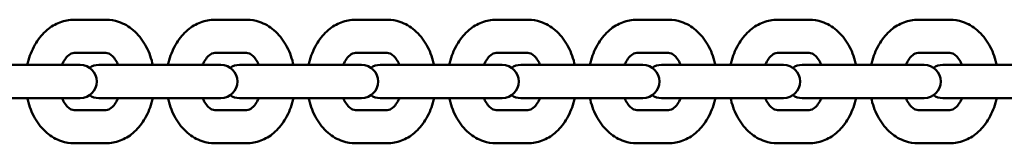
# Model space of a CAD drawing. Units: millimetres. Extents: x -325 to 29975, y 9101 to 12101.
# Drawn here: x 27796 to 27974, y 10590 to 10612 of the extents above; entities that cross this region are included whole.
import ezdxf

# ---------------------------------------------------------------- set-up
doc = ezdxf.new("R2010")
doc.units = ezdxf.units.MM
doc.header["$LTSCALE"] = 50
doc.layers.add('Viditelná (ISO)', color=7, linetype='Continuous', lineweight=50)

# ---------------------------------------------------------------- blocks, each defined once
blk = doc.blocks.new('VVZ-L003')
at = {"layer": 'Viditelná (ISO)'}
for p, q in [((25746.83, -1488.83), (25741.05, -1488.83)), ((25772.29, -1488.83), (25766.51, -1488.83)), ((25797.74, -1488.83), (25791.97, -1488.83)), ((25823.2, -1488.83), (25817.42, -1488.83)), ((25848.65, -1488.83), (25842.88, -1488.83)), ((25874.11, -1488.83), (25868.33, -1488.83)), ((25899.56, -1488.83), (25893.79, -1488.83)), ((25746.83, -1494.83), (25741.05, -1494.83)), ((25772.29, -1494.83), (25766.51, -1494.83)), ((25797.74, -1494.83), (25791.97, -1494.83)), ((25823.2, -1494.83), (25817.42, -1494.83)), ((25848.65, -1494.83), (25842.88, -1494.83)), ((25874.11, -1494.83), (25868.33, -1494.83)), ((25899.56, -1494.83), (25893.79, -1494.83)), ((25734.01, -1497), (25720.07, -1497)), ((25739.78, -1497), (25734.01, -1497)), ((25742.17, -1497), (25739.78, -1497)), ((25759.46, -1497), (25745.52, -1497)), ((25765.24, -1497), (25759.46, -1497)), ((25767.63, -1497), (25765.24, -1497)), ((25784.92, -1497), (25770.98, -1497)), ((25790.69, -1497), (25784.92, -1497)), ((25793.09, -1497), (25790.69, -1497)), ((25810.38, -1497), (25796.43, -1497)), ((25816.15, -1497), (25810.38, -1497)), ((25818.54, -1497), (25816.15, -1497)), ((25835.83, -1497), (25821.89, -1497)), ((25841.61, -1497), (25835.83, -1497)), ((25844, -1497), (25841.61, -1497)), ((25861.29, -1497), (25847.35, -1497)), ((25867.06, -1497), (25861.29, -1497)), ((25869.45, -1497), (25867.06, -1497)), ((25886.74, -1497), (25872.8, -1497)), ((25892.52, -1497), (25886.74, -1497)), ((25894.91, -1497), (25892.52, -1497)), ((25912.2, -1497), (25898.26, -1497)), ((25720.07, -1503), (25734.01, -1503)), ((25739.78, -1503), (25734.01, -1503)), ((25739.78, -1503), (25742.17, -1503)), ((25745.52, -1503), (25759.46, -1503)), ((25765.24, -1503), (25759.46, -1503)), ((25765.24, -1503), (25767.63, -1503)), ((25770.98, -1503), (25784.92, -1503)), ((25790.69, -1503), (25784.92, -1503)), ((25790.69, -1503), (25793.09, -1503)), ((25796.43, -1503), (25810.38, -1503)), ((25816.15, -1503), (25810.38, -1503)), ((25816.15, -1503), (25818.54, -1503)), ((25821.89, -1503), (25835.83, -1503)), ((25841.61, -1503), (25835.83, -1503)), ((25841.61, -1503), (25844, -1503)), ((25847.35, -1503), (25861.29, -1503)), ((25867.06, -1503), (25861.29, -1503)), ((25867.06, -1503), (25869.45, -1503)), ((25872.8, -1503), (25886.74, -1503)), ((25892.52, -1503), (25886.74, -1503)), ((25892.52, -1503), (25894.91, -1503)), ((25898.26, -1503), (25912.2, -1503)), ((25741.05, -1505.17), (25746.83, -1505.17)), ((25766.51, -1505.17), (25772.29, -1505.17)), ((25791.97, -1505.17), (25797.74, -1505.17)), ((25817.42, -1505.17), (25823.2, -1505.17)), ((25842.88, -1505.17), (25848.65, -1505.17)), ((25868.33, -1505.17), (25874.11, -1505.17)), ((25893.79, -1505.17), (25899.56, -1505.17)), ((25741.05, -1511.17), (25746.83, -1511.17)), ((25766.51, -1511.17), (25772.29, -1511.17)), ((25791.97, -1511.17), (25797.74, -1511.17)), ((25817.42, -1511.17), (25823.2, -1511.17)), ((25842.88, -1511.17), (25848.65, -1511.17)), ((25868.33, -1511.17), (25874.11, -1511.17)), ((25893.79, -1511.17), (25899.56, -1511.17))]:
    blk.add_line(p, q, dxfattribs=at)
for centre, start, end in [((25742.17, -1500), 270, 90), ((25745.52, -1500), 90, 123.9154), ((25767.63, -1500), 270, 90), ((25770.98, -1500), 90, 123.9154), ((25793.09, -1500), 270, 90), ((25796.43, -1500), 90, 123.9154), ((25818.54, -1500), 270, 90), ((25821.89, -1500), 90, 123.9154), ((25844, -1500), 270, 90), ((25847.35, -1500), 90, 123.9154), ((25869.45, -1500), 270, 90), ((25872.8, -1500), 90, 123.9154), ((25894.91, -1500), 270, 90), ((25898.26, -1500), 90, 123.9154), ((25745.52, -1500), 236.0846, 270), ((25770.98, -1500), 236.0846, 270), ((25796.43, -1500), 236.0846, 270), ((25821.89, -1500), 236.0846, 270), ((25847.35, -1500), 236.0846, 270), ((25872.8, -1500), 236.0846, 270), ((25898.26, -1500), 236.0846, 270)]:
    blk.add_arc(centre, 3, start, end, dxfattribs=at)
for points, knots in [([(25741.05, -1488.83), (25740.18, -1488.83), (25739.31, -1489), (25737.65, -1489.63), (25736.86, -1490.1), (25735.39, -1491.35), (25734.72, -1492.14), (25733.58, -1493.97), (25733.12, -1495.04), (25732.73, -1496.43), (25732.66, -1496.72), (25732.6, -1497)], [0, 0, 0, 0, 0.261179, 0.261179, 0.537036, 0.537036, 0.848194, 0.848194, 1.190715, 1.190715, 1.276256, 1.276256, 1.276256, 1.276256]), ([(25755.29, -1497), (25755.26, -1496.89), (25755.24, -1496.78), (25754.93, -1495.5), (25754.5, -1494.38), (25753.35, -1492.37), (25752.63, -1491.47), (25750.99, -1490.07), (25750.09, -1489.54), (25748.38, -1488.96), (25747.6, -1488.83), (25746.83, -1488.83)], [5.006929, 5.006929, 5.006929, 5.006929, 5.040132, 5.040132, 5.393939, 5.393939, 5.738865, 5.738865, 6.050979, 6.050979, 6.283185, 6.283185, 6.283185, 6.283185]), ([(25766.51, -1488.83), (25765.64, -1488.83), (25764.77, -1489), (25763.1, -1489.63), (25762.32, -1490.1), (25760.84, -1491.35), (25760.18, -1492.14), (25759.03, -1493.97), (25758.58, -1495.04), (25758.18, -1496.43), (25758.11, -1496.72), (25758.05, -1497)], [0, 0, 0, 0, 0.261179, 0.261179, 0.537036, 0.537036, 0.848194, 0.848194, 1.190715, 1.190715, 1.276256, 1.276256, 1.276256, 1.276256]), ([(25780.74, -1497), (25780.72, -1496.89), (25780.7, -1496.78), (25780.39, -1495.5), (25779.96, -1494.38), (25778.8, -1492.37), (25778.09, -1491.47), (25776.45, -1490.07), (25775.55, -1489.54), (25773.83, -1488.96), (25773.06, -1488.83), (25772.29, -1488.83)], [5.006929, 5.006929, 5.006929, 5.006929, 5.040132, 5.040132, 5.393939, 5.393939, 5.738865, 5.738865, 6.050979, 6.050979, 6.283185, 6.283185, 6.283185, 6.283185]), ([(25791.97, -1488.83), (25791.09, -1488.83), (25790.22, -1489), (25788.56, -1489.63), (25787.77, -1490.1), (25786.3, -1491.35), (25785.63, -1492.14), (25784.49, -1493.97), (25784.03, -1495.04), (25783.64, -1496.43), (25783.57, -1496.72), (25783.51, -1497)], [0, 0, 0, 0, 0.261179, 0.261179, 0.537036, 0.537036, 0.848194, 0.848194, 1.190715, 1.190715, 1.276256, 1.276256, 1.276256, 1.276256]), ([(25806.2, -1497), (25806.18, -1496.89), (25806.15, -1496.78), (25805.84, -1495.5), (25805.41, -1494.38), (25804.26, -1492.37), (25803.54, -1491.47), (25801.9, -1490.07), (25801, -1489.54), (25799.29, -1488.96), (25798.52, -1488.83), (25797.74, -1488.83)], [5.006929, 5.006929, 5.006929, 5.006929, 5.040132, 5.040132, 5.393939, 5.393939, 5.738865, 5.738865, 6.050979, 6.050979, 6.283185, 6.283185, 6.283185, 6.283185]), ([(25817.42, -1488.83), (25816.55, -1488.83), (25815.68, -1489), (25814.02, -1489.63), (25813.23, -1490.1), (25811.75, -1491.35), (25811.09, -1492.14), (25809.94, -1493.97), (25809.49, -1495.04), (25809.09, -1496.43), (25809.02, -1496.72), (25808.96, -1497)], [0, 0, 0, 0, 0.261179, 0.261179, 0.537036, 0.537036, 0.848194, 0.848194, 1.190715, 1.190715, 1.276256, 1.276256, 1.276256, 1.276256]), ([(25831.66, -1497), (25831.63, -1496.89), (25831.61, -1496.78), (25831.3, -1495.5), (25830.87, -1494.38), (25829.71, -1492.37), (25829, -1491.47), (25827.36, -1490.07), (25826.46, -1489.54), (25824.75, -1488.96), (25823.97, -1488.83), (25823.2, -1488.83)], [5.006929, 5.006929, 5.006929, 5.006929, 5.040132, 5.040132, 5.393939, 5.393939, 5.738865, 5.738865, 6.050979, 6.050979, 6.283185, 6.283185, 6.283185, 6.283185]), ([(25842.88, -1488.83), (25842.01, -1488.83), (25841.14, -1489), (25839.47, -1489.63), (25838.68, -1490.1), (25837.21, -1491.35), (25836.55, -1492.14), (25835.4, -1493.97), (25834.94, -1495.04), (25834.55, -1496.43), (25834.48, -1496.72), (25834.42, -1497)], [0, 0, 0, 0, 0.261179, 0.261179, 0.537036, 0.537036, 0.848194, 0.848194, 1.190715, 1.190715, 1.276256, 1.276256, 1.276256, 1.276256]), ([(25857.11, -1497), (25857.09, -1496.89), (25857.06, -1496.78), (25856.76, -1495.5), (25856.32, -1494.38), (25855.17, -1492.37), (25854.45, -1491.47), (25852.82, -1490.07), (25851.92, -1489.54), (25850.2, -1488.96), (25849.43, -1488.83), (25848.65, -1488.83)], [5.006929, 5.006929, 5.006929, 5.006929, 5.040132, 5.040132, 5.393939, 5.393939, 5.738865, 5.738865, 6.050979, 6.050979, 6.283185, 6.283185, 6.283185, 6.283185]), ([(25868.33, -1488.83), (25867.46, -1488.83), (25866.59, -1489), (25864.93, -1489.63), (25864.14, -1490.1), (25862.67, -1491.35), (25862, -1492.14), (25860.86, -1493.97), (25860.4, -1495.04), (25860.01, -1496.43), (25859.94, -1496.72), (25859.87, -1497)], [0, 0, 0, 0, 0.261179, 0.261179, 0.537036, 0.537036, 0.848194, 0.848194, 1.190715, 1.190715, 1.276256, 1.276256, 1.276256, 1.276256]), ([(25882.57, -1497), (25882.54, -1496.89), (25882.52, -1496.78), (25882.21, -1495.5), (25881.78, -1494.38), (25880.63, -1492.37), (25879.91, -1491.47), (25878.27, -1490.07), (25877.37, -1489.54), (25875.66, -1488.96), (25874.88, -1488.83), (25874.11, -1488.83)], [5.006929, 5.006929, 5.006929, 5.006929, 5.040132, 5.040132, 5.393939, 5.393939, 5.738865, 5.738865, 6.050979, 6.050979, 6.283185, 6.283185, 6.283185, 6.283185]), ([(25893.79, -1488.83), (25892.92, -1488.83), (25892.05, -1489), (25890.38, -1489.63), (25889.6, -1490.1), (25888.12, -1491.35), (25887.46, -1492.14), (25886.31, -1493.97), (25885.86, -1495.04), (25885.46, -1496.43), (25885.39, -1496.72), (25885.33, -1497)], [0, 0, 0, 0, 0.261179, 0.261179, 0.537036, 0.537036, 0.848194, 0.848194, 1.190715, 1.190715, 1.276256, 1.276256, 1.276256, 1.276256]), ([(25908.02, -1497), (25908, -1496.89), (25907.98, -1496.78), (25907.67, -1495.5), (25907.24, -1494.38), (25906.08, -1492.37), (25905.37, -1491.47), (25903.73, -1490.07), (25902.83, -1489.54), (25901.11, -1488.96), (25900.34, -1488.83), (25899.56, -1488.83)], [5.006929, 5.006929, 5.006929, 5.006929, 5.040132, 5.040132, 5.393939, 5.393939, 5.738865, 5.738865, 6.050979, 6.050979, 6.283185, 6.283185, 6.283185, 6.283185]), ([(25741.05, -1494.83), (25740.89, -1494.83), (25740.73, -1494.86), (25740.27, -1495.07), (25739.96, -1495.3), (25739.42, -1495.93), (25739.2, -1496.27), (25738.95, -1496.77), (25738.9, -1496.88), (25738.85, -1497)], [6.283185, 6.283185, 6.283185, 6.283185, 6.597345, 6.597345, 6.978079, 6.978079, 7.247305, 7.247305, 7.319859, 7.319859, 7.319859, 7.319859]), ([(25749.03, -1497), (25748.9, -1496.7), (25748.76, -1496.42), (25748.4, -1495.84), (25748.17, -1495.57), (25747.73, -1495.16), (25747.52, -1495.03), (25747.14, -1494.86), (25746.98, -1494.83), (25746.83, -1494.83)], [5.246511, 5.246511, 5.246511, 5.246511, 5.437492, 5.437492, 5.701009, 5.701009, 5.982124, 5.982124, 6.283185, 6.283185, 6.283185, 6.283185]), ([(25766.51, -1494.83), (25766.35, -1494.83), (25766.19, -1494.86), (25765.73, -1495.07), (25765.42, -1495.3), (25764.88, -1495.93), (25764.65, -1496.27), (25764.41, -1496.77), (25764.36, -1496.88), (25764.31, -1497)], [6.283185, 6.283185, 6.283185, 6.283185, 6.597345, 6.597345, 6.978079, 6.978079, 7.247305, 7.247305, 7.319859, 7.319859, 7.319859, 7.319859]), ([(25774.49, -1497), (25774.36, -1496.7), (25774.22, -1496.42), (25773.86, -1495.84), (25773.63, -1495.57), (25773.19, -1495.16), (25772.97, -1495.03), (25772.6, -1494.86), (25772.44, -1494.83), (25772.29, -1494.83)], [5.246511, 5.246511, 5.246511, 5.246511, 5.437492, 5.437492, 5.701009, 5.701009, 5.982124, 5.982124, 6.283185, 6.283185, 6.283185, 6.283185]), ([(25791.97, -1494.83), (25791.81, -1494.83), (25791.64, -1494.86), (25791.18, -1495.07), (25790.87, -1495.3), (25790.33, -1495.93), (25790.11, -1496.27), (25789.86, -1496.77), (25789.81, -1496.88), (25789.76, -1497)], [6.283185, 6.283185, 6.283185, 6.283185, 6.597345, 6.597345, 6.978079, 6.978079, 7.247305, 7.247305, 7.319859, 7.319859, 7.319859, 7.319859]), ([(25799.94, -1497), (25799.82, -1496.7), (25799.67, -1496.42), (25799.31, -1495.84), (25799.09, -1495.57), (25798.64, -1495.16), (25798.43, -1495.03), (25798.05, -1494.86), (25797.89, -1494.83), (25797.74, -1494.83)], [5.246511, 5.246511, 5.246511, 5.246511, 5.437492, 5.437492, 5.701009, 5.701009, 5.982124, 5.982124, 6.283185, 6.283185, 6.283185, 6.283185]), ([(25817.42, -1494.83), (25817.26, -1494.83), (25817.1, -1494.86), (25816.64, -1495.07), (25816.33, -1495.3), (25815.79, -1495.93), (25815.57, -1496.27), (25815.32, -1496.77), (25815.27, -1496.88), (25815.22, -1497)], [6.283185, 6.283185, 6.283185, 6.283185, 6.597345, 6.597345, 6.978079, 6.978079, 7.247305, 7.247305, 7.319859, 7.319859, 7.319859, 7.319859]), ([(25825.4, -1497), (25825.27, -1496.7), (25825.13, -1496.42), (25824.77, -1495.84), (25824.54, -1495.57), (25824.1, -1495.16), (25823.89, -1495.03), (25823.51, -1494.86), (25823.35, -1494.83), (25823.2, -1494.83)], [5.246511, 5.246511, 5.246511, 5.246511, 5.437492, 5.437492, 5.701009, 5.701009, 5.982124, 5.982124, 6.283185, 6.283185, 6.283185, 6.283185]), ([(25842.88, -1494.83), (25842.72, -1494.83), (25842.55, -1494.86), (25842.1, -1495.07), (25841.78, -1495.3), (25841.24, -1495.93), (25841.02, -1496.27), (25840.77, -1496.77), (25840.72, -1496.88), (25840.68, -1497)], [6.283185, 6.283185, 6.283185, 6.283185, 6.597345, 6.597345, 6.978079, 6.978079, 7.247305, 7.247305, 7.319859, 7.319859, 7.319859, 7.319859]), ([(25850.86, -1497), (25850.73, -1496.7), (25850.58, -1496.42), (25850.22, -1495.84), (25850, -1495.57), (25849.56, -1495.16), (25849.34, -1495.03), (25848.96, -1494.86), (25848.81, -1494.83), (25848.65, -1494.83)], [5.246511, 5.246511, 5.246511, 5.246511, 5.437492, 5.437492, 5.701009, 5.701009, 5.982124, 5.982124, 6.283185, 6.283185, 6.283185, 6.283185]), ([(25868.33, -1494.83), (25868.17, -1494.83), (25868.01, -1494.86), (25867.55, -1495.07), (25867.24, -1495.3), (25866.7, -1495.93), (25866.48, -1496.27), (25866.23, -1496.77), (25866.18, -1496.88), (25866.13, -1497)], [6.283185, 6.283185, 6.283185, 6.283185, 6.597345, 6.597345, 6.978079, 6.978079, 7.247305, 7.247305, 7.319859, 7.319859, 7.319859, 7.319859]), ([(25876.31, -1497), (25876.18, -1496.7), (25876.04, -1496.42), (25875.68, -1495.84), (25875.45, -1495.57), (25875.01, -1495.16), (25874.8, -1495.03), (25874.42, -1494.86), (25874.26, -1494.83), (25874.11, -1494.83)], [5.246511, 5.246511, 5.246511, 5.246511, 5.437492, 5.437492, 5.701009, 5.701009, 5.982124, 5.982124, 6.283185, 6.283185, 6.283185, 6.283185]), ([(25893.79, -1494.83), (25893.63, -1494.83), (25893.46, -1494.86), (25893.01, -1495.07), (25892.7, -1495.3), (25892.16, -1495.93), (25891.93, -1496.27), (25891.69, -1496.77), (25891.64, -1496.88), (25891.59, -1497)], [6.283185, 6.283185, 6.283185, 6.283185, 6.597345, 6.597345, 6.978079, 6.978079, 7.247305, 7.247305, 7.319859, 7.319859, 7.319859, 7.319859]), ([(25901.77, -1497), (25901.64, -1496.7), (25901.5, -1496.42), (25901.13, -1495.84), (25900.91, -1495.57), (25900.47, -1495.16), (25900.25, -1495.03), (25899.88, -1494.86), (25899.72, -1494.83), (25899.56, -1494.83)], [5.246511, 5.246511, 5.246511, 5.246511, 5.437492, 5.437492, 5.701009, 5.701009, 5.982124, 5.982124, 6.283185, 6.283185, 6.283185, 6.283185]), ([(25732.6, -1503), (25732.62, -1503.11), (25732.64, -1503.22), (25732.95, -1504.5), (25733.38, -1505.62), (25734.54, -1507.63), (25735.25, -1508.53), (25736.89, -1509.93), (25737.79, -1510.46), (25739.51, -1511.04), (25740.28, -1511.17), (25741.05, -1511.17)], [1.865336, 1.865336, 1.865336, 1.865336, 1.89854, 1.89854, 2.252347, 2.252347, 2.597272, 2.597272, 2.909386, 2.909386, 3.141593, 3.141593, 3.141593, 3.141593]), ([(25738.85, -1503), (25738.98, -1503.3), (25739.12, -1503.58), (25739.48, -1504.16), (25739.71, -1504.43), (25740.15, -1504.84), (25740.37, -1504.97), (25740.74, -1505.14), (25740.9, -1505.17), (25741.05, -1505.17)], [8.388104, 8.388104, 8.388104, 8.388104, 8.579084, 8.579084, 8.842602, 8.842602, 9.123717, 9.123717, 9.424778, 9.424778, 9.424778, 9.424778]), ([(25746.83, -1511.17), (25747.7, -1511.17), (25748.57, -1511), (25750.24, -1510.37), (25751.02, -1509.9), (25752.5, -1508.65), (25753.16, -1507.86), (25754.31, -1506.03), (25754.76, -1504.96), (25755.16, -1503.57), (25755.23, -1503.28), (25755.29, -1503)], [3.141593, 3.141593, 3.141593, 3.141593, 3.402772, 3.402772, 3.678628, 3.678628, 3.989787, 3.989787, 4.332308, 4.332308, 4.417849, 4.417849, 4.417849, 4.417849]), ([(25746.83, -1505.17), (25746.99, -1505.17), (25747.15, -1505.14), (25747.61, -1504.93), (25747.92, -1504.7), (25748.46, -1504.07), (25748.69, -1503.73), (25748.93, -1503.23), (25748.98, -1503.12), (25749.03, -1503)], [3.141593, 3.141593, 3.141593, 3.141593, 3.455752, 3.455752, 3.836486, 3.836486, 4.105713, 4.105713, 4.178267, 4.178267, 4.178267, 4.178267]), ([(25758.05, -1503), (25758.07, -1503.11), (25758.1, -1503.22), (25758.41, -1504.5), (25758.84, -1505.62), (25759.99, -1507.63), (25760.71, -1508.53), (25762.35, -1509.93), (25763.25, -1510.46), (25764.96, -1511.04), (25765.74, -1511.17), (25766.51, -1511.17)], [1.865336, 1.865336, 1.865336, 1.865336, 1.89854, 1.89854, 2.252347, 2.252347, 2.597272, 2.597272, 2.909386, 2.909386, 3.141593, 3.141593, 3.141593, 3.141593]), ([(25764.31, -1503), (25764.44, -1503.3), (25764.58, -1503.58), (25764.94, -1504.16), (25765.17, -1504.43), (25765.61, -1504.84), (25765.82, -1504.97), (25766.2, -1505.14), (25766.36, -1505.17), (25766.51, -1505.17)], [8.388104, 8.388104, 8.388104, 8.388104, 8.579084, 8.579084, 8.842602, 8.842602, 9.123717, 9.123717, 9.424778, 9.424778, 9.424778, 9.424778]), ([(25772.29, -1511.17), (25773.16, -1511.17), (25774.03, -1511), (25775.69, -1510.37), (25776.48, -1509.9), (25777.95, -1508.65), (25778.62, -1507.86), (25779.76, -1506.03), (25780.22, -1504.96), (25780.61, -1503.57), (25780.68, -1503.28), (25780.74, -1503)], [3.141593, 3.141593, 3.141593, 3.141593, 3.402772, 3.402772, 3.678628, 3.678628, 3.989787, 3.989787, 4.332308, 4.332308, 4.417849, 4.417849, 4.417849, 4.417849]), ([(25772.29, -1505.17), (25772.45, -1505.17), (25772.61, -1505.14), (25773.07, -1504.93), (25773.38, -1504.7), (25773.92, -1504.07), (25774.14, -1503.73), (25774.39, -1503.23), (25774.44, -1503.12), (25774.49, -1503)], [3.141593, 3.141593, 3.141593, 3.141593, 3.455752, 3.455752, 3.836486, 3.836486, 4.105713, 4.105713, 4.178267, 4.178267, 4.178267, 4.178267]), ([(25783.51, -1503), (25783.53, -1503.11), (25783.56, -1503.22), (25783.86, -1504.5), (25784.3, -1505.62), (25785.45, -1507.63), (25786.16, -1508.53), (25787.8, -1509.93), (25788.7, -1510.46), (25790.42, -1511.04), (25791.19, -1511.17), (25791.97, -1511.17)], [1.865336, 1.865336, 1.865336, 1.865336, 1.89854, 1.89854, 2.252347, 2.252347, 2.597272, 2.597272, 2.909386, 2.909386, 3.141593, 3.141593, 3.141593, 3.141593]), ([(25789.76, -1503), (25789.89, -1503.3), (25790.03, -1503.58), (25790.4, -1504.16), (25790.62, -1504.43), (25791.06, -1504.84), (25791.28, -1504.97), (25791.66, -1505.14), (25791.81, -1505.17), (25791.97, -1505.17)], [8.388104, 8.388104, 8.388104, 8.388104, 8.579084, 8.579084, 8.842602, 8.842602, 9.123717, 9.123717, 9.424778, 9.424778, 9.424778, 9.424778]), ([(25797.74, -1511.17), (25798.61, -1511.17), (25799.48, -1511), (25801.15, -1510.37), (25801.93, -1509.9), (25803.41, -1508.65), (25804.07, -1507.86), (25805.22, -1506.03), (25805.68, -1504.96), (25806.07, -1503.57), (25806.14, -1503.28), (25806.2, -1503)], [3.141593, 3.141593, 3.141593, 3.141593, 3.402772, 3.402772, 3.678628, 3.678628, 3.989787, 3.989787, 4.332308, 4.332308, 4.417849, 4.417849, 4.417849, 4.417849]), ([(25797.74, -1505.17), (25797.9, -1505.17), (25798.07, -1505.14), (25798.52, -1504.93), (25798.83, -1504.7), (25799.37, -1504.07), (25799.6, -1503.73), (25799.84, -1503.23), (25799.9, -1503.12), (25799.94, -1503)], [3.141593, 3.141593, 3.141593, 3.141593, 3.455752, 3.455752, 3.836486, 3.836486, 4.105713, 4.105713, 4.178267, 4.178267, 4.178267, 4.178267]), ([(25808.96, -1503), (25808.99, -1503.11), (25809.01, -1503.22), (25809.32, -1504.5), (25809.75, -1505.62), (25810.91, -1507.63), (25811.62, -1508.53), (25813.26, -1509.93), (25814.16, -1510.46), (25815.87, -1511.04), (25816.65, -1511.17), (25817.42, -1511.17)], [1.865336, 1.865336, 1.865336, 1.865336, 1.89854, 1.89854, 2.252347, 2.252347, 2.597272, 2.597272, 2.909386, 2.909386, 3.141593, 3.141593, 3.141593, 3.141593]), ([(25815.22, -1503), (25815.35, -1503.3), (25815.49, -1503.58), (25815.85, -1504.16), (25816.08, -1504.43), (25816.52, -1504.84), (25816.73, -1504.97), (25817.11, -1505.14), (25817.27, -1505.17), (25817.42, -1505.17)], [8.388104, 8.388104, 8.388104, 8.388104, 8.579084, 8.579084, 8.842602, 8.842602, 9.123717, 9.123717, 9.424778, 9.424778, 9.424778, 9.424778]), ([(25823.2, -1511.17), (25824.07, -1511.17), (25824.94, -1511), (25826.6, -1510.37), (25827.39, -1509.9), (25828.86, -1508.65), (25829.53, -1507.86), (25830.67, -1506.03), (25831.13, -1504.96), (25831.53, -1503.57), (25831.6, -1503.28), (25831.66, -1503)], [3.141593, 3.141593, 3.141593, 3.141593, 3.402772, 3.402772, 3.678628, 3.678628, 3.989787, 3.989787, 4.332308, 4.332308, 4.417849, 4.417849, 4.417849, 4.417849]), ([(25823.2, -1505.17), (25823.36, -1505.17), (25823.52, -1505.14), (25823.98, -1504.93), (25824.29, -1504.7), (25824.83, -1504.07), (25825.05, -1503.73), (25825.3, -1503.23), (25825.35, -1503.12), (25825.4, -1503)], [3.141593, 3.141593, 3.141593, 3.141593, 3.455752, 3.455752, 3.836486, 3.836486, 4.105713, 4.105713, 4.178267, 4.178267, 4.178267, 4.178267]), ([(25834.42, -1503), (25834.44, -1503.11), (25834.47, -1503.22), (25834.77, -1504.5), (25835.21, -1505.62), (25836.36, -1507.63), (25837.08, -1508.53), (25838.72, -1509.93), (25839.62, -1510.46), (25841.33, -1511.04), (25842.1, -1511.17), (25842.88, -1511.17)], [1.865336, 1.865336, 1.865336, 1.865336, 1.89854, 1.89854, 2.252347, 2.252347, 2.597272, 2.597272, 2.909386, 2.909386, 3.141593, 3.141593, 3.141593, 3.141593]), ([(25840.68, -1503), (25840.8, -1503.3), (25840.95, -1503.58), (25841.31, -1504.16), (25841.53, -1504.43), (25841.98, -1504.84), (25842.19, -1504.97), (25842.57, -1505.14), (25842.72, -1505.17), (25842.88, -1505.17)], [8.388104, 8.388104, 8.388104, 8.388104, 8.579084, 8.579084, 8.842602, 8.842602, 9.123717, 9.123717, 9.424778, 9.424778, 9.424778, 9.424778]), ([(25848.65, -1511.17), (25849.52, -1511.17), (25850.4, -1511), (25852.06, -1510.37), (25852.85, -1509.9), (25854.32, -1508.65), (25854.98, -1507.86), (25856.13, -1506.03), (25856.59, -1504.96), (25856.98, -1503.57), (25857.05, -1503.28), (25857.11, -1503)], [3.141593, 3.141593, 3.141593, 3.141593, 3.402772, 3.402772, 3.678628, 3.678628, 3.989787, 3.989787, 4.332308, 4.332308, 4.417849, 4.417849, 4.417849, 4.417849]), ([(25848.65, -1505.17), (25848.81, -1505.17), (25848.98, -1505.14), (25849.44, -1504.93), (25849.75, -1504.7), (25850.29, -1504.07), (25850.51, -1503.73), (25850.76, -1503.23), (25850.81, -1503.12), (25850.86, -1503)], [3.141593, 3.141593, 3.141593, 3.141593, 3.455752, 3.455752, 3.836486, 3.836486, 4.105713, 4.105713, 4.178267, 4.178267, 4.178267, 4.178267]), ([(25859.87, -1503), (25859.9, -1503.11), (25859.92, -1503.22), (25860.23, -1504.5), (25860.66, -1505.62), (25861.82, -1507.63), (25862.53, -1508.53), (25864.17, -1509.93), (25865.07, -1510.46), (25866.78, -1511.04), (25867.56, -1511.17), (25868.33, -1511.17)], [1.865336, 1.865336, 1.865336, 1.865336, 1.89854, 1.89854, 2.252347, 2.252347, 2.597272, 2.597272, 2.909386, 2.909386, 3.141593, 3.141593, 3.141593, 3.141593]), ([(25866.13, -1503), (25866.26, -1503.3), (25866.4, -1503.58), (25866.76, -1504.16), (25866.99, -1504.43), (25867.43, -1504.84), (25867.65, -1504.97), (25868.02, -1505.14), (25868.18, -1505.17), (25868.33, -1505.17)], [8.388104, 8.388104, 8.388104, 8.388104, 8.579084, 8.579084, 8.842602, 8.842602, 9.123717, 9.123717, 9.424778, 9.424778, 9.424778, 9.424778]), ([(25874.11, -1511.17), (25874.98, -1511.17), (25875.85, -1511), (25877.52, -1510.37), (25878.3, -1509.9), (25879.78, -1508.65), (25880.44, -1507.86), (25881.59, -1506.03), (25882.04, -1504.96), (25882.44, -1503.57), (25882.51, -1503.28), (25882.57, -1503)], [3.141593, 3.141593, 3.141593, 3.141593, 3.402772, 3.402772, 3.678628, 3.678628, 3.989787, 3.989787, 4.332308, 4.332308, 4.417849, 4.417849, 4.417849, 4.417849]), ([(25874.11, -1505.17), (25874.27, -1505.17), (25874.43, -1505.14), (25874.89, -1504.93), (25875.2, -1504.7), (25875.74, -1504.07), (25875.96, -1503.73), (25876.21, -1503.23), (25876.26, -1503.12), (25876.31, -1503)], [3.141593, 3.141593, 3.141593, 3.141593, 3.455752, 3.455752, 3.836486, 3.836486, 4.105713, 4.105713, 4.178267, 4.178267, 4.178267, 4.178267]), ([(25885.33, -1503), (25885.35, -1503.11), (25885.38, -1503.22), (25885.69, -1504.5), (25886.12, -1505.62), (25887.27, -1507.63), (25887.99, -1508.53), (25889.63, -1509.93), (25890.53, -1510.46), (25892.24, -1511.04), (25893.01, -1511.17), (25893.79, -1511.17)], [1.865336, 1.865336, 1.865336, 1.865336, 1.89854, 1.89854, 2.252347, 2.252347, 2.597272, 2.597272, 2.909386, 2.909386, 3.141593, 3.141593, 3.141593, 3.141593]), ([(25891.59, -1503), (25891.71, -1503.3), (25891.86, -1503.58), (25892.22, -1504.16), (25892.44, -1504.43), (25892.89, -1504.84), (25893.1, -1504.97), (25893.48, -1505.14), (25893.64, -1505.17), (25893.79, -1505.17)], [8.388104, 8.388104, 8.388104, 8.388104, 8.579084, 8.579084, 8.842602, 8.842602, 9.123717, 9.123717, 9.424778, 9.424778, 9.424778, 9.424778]), ([(25899.56, -1511.17), (25900.44, -1511.17), (25901.31, -1511), (25902.97, -1510.37), (25903.76, -1509.9), (25905.23, -1508.65), (25905.9, -1507.86), (25907.04, -1506.03), (25907.5, -1504.96), (25907.89, -1503.57), (25907.96, -1503.28), (25908.02, -1503)], [3.141593, 3.141593, 3.141593, 3.141593, 3.402772, 3.402772, 3.678628, 3.678628, 3.989787, 3.989787, 4.332308, 4.332308, 4.417849, 4.417849, 4.417849, 4.417849]), ([(25899.56, -1505.17), (25899.72, -1505.17), (25899.89, -1505.14), (25900.35, -1504.93), (25900.66, -1504.7), (25901.2, -1504.07), (25901.42, -1503.73), (25901.67, -1503.23), (25901.72, -1503.12), (25901.77, -1503)], [3.141593, 3.141593, 3.141593, 3.141593, 3.455752, 3.455752, 3.836486, 3.836486, 4.105713, 4.105713, 4.178267, 4.178267, 4.178267, 4.178267])]:
    blk.add_open_spline(points, degree=3, knots=knots, dxfattribs=at)

msp = doc.modelspace()

# ---------------------------------------------------------------- block references
msp.add_blockref('VVZ-L003', (2065.06, 12100.8))

doc.saveas('drawing.dxf')
